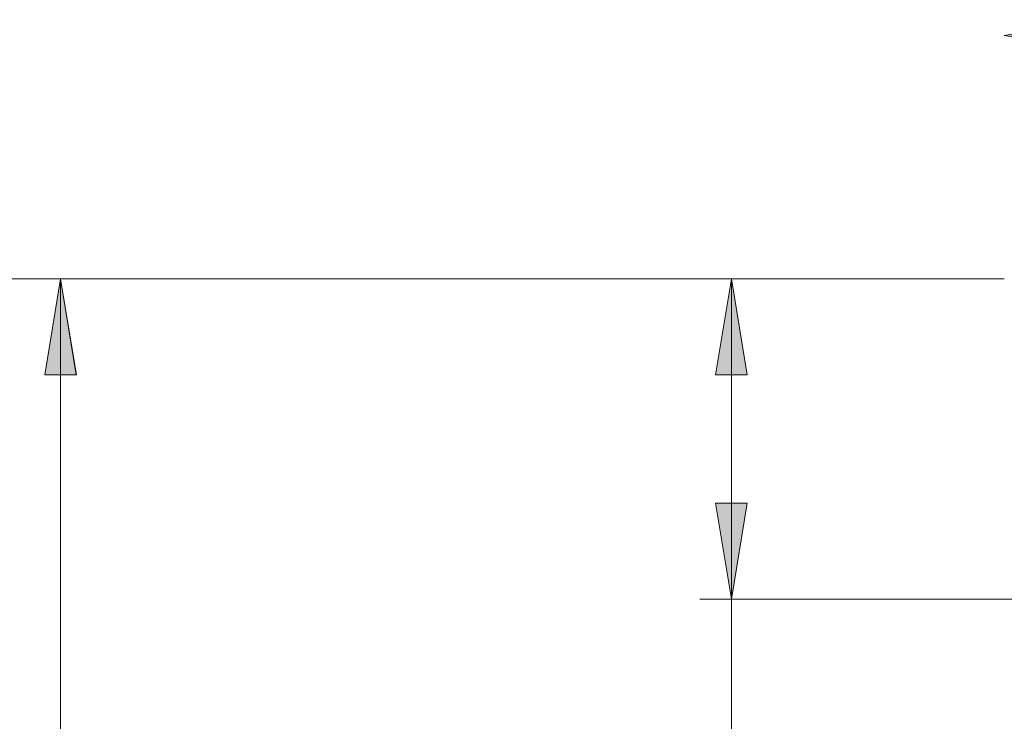
# Model space of a CAD drawing. Units: millimetres. Extents: x 57 to 153, y -208 to -88.
# Drawn here: x 106 to 122, y -181 to -169 of the extents above; entities that cross this region are included whole.
import ezdxf

# ---------------------------------------------------------------- set-up
doc = ezdxf.new("R2010")
doc.units = ezdxf.units.MM
doc.header["$MEASUREMENT"] = 0
doc.layers.add('Capa 1', color=7, linetype='Continuous', lineweight=0)

msp = doc.modelspace()

# ---------------------------------------------------------------- hatches: boundary and pattern name
at = {"layer": 'Capa 1', "true_color": 0x000000, "transparency": 33554687}
h = msp.add_hatch(color=18, dxfattribs=at)
h.dxf.hatch_style = 2
h.paths.add_polyline_path([(122.276, -169.686), (123.875, -169.95), (123.875, -169.422)])
h = msp.add_hatch(color=18, dxfattribs=at)
h.dxf.hatch_style = 2
h.paths.add_polyline_path([(106.27, -175.348), (106.797, -175.348), (106.533, -173.749)])
h = msp.add_hatch(color=18, dxfattribs=at)
h.dxf.hatch_style = 2
h.paths.add_polyline_path([(117.461, -175.348), (117.988, -175.348), (117.725, -173.749)])
h = msp.add_hatch(color=18, dxfattribs=at)
h.dxf.hatch_style = 2
h.paths.add_polyline_path([(117.461, -177.492), (117.725, -179.091), (117.988, -177.492)])

# ---------------------------------------------------------------- linework, layer by layer
at = {"layer": 'Capa 1'}
for points in [[(122.276, -169.686), (123.875, -169.95), (123.875, -169.422)], [(106.27, -175.348), (106.797, -175.348), (106.533, -173.749)], [(117.461, -175.348), (117.988, -175.348), (117.725, -173.749)], [(117.461, -177.492), (117.725, -179.091), (117.988, -177.492)]]:
    msp.add_lwpolyline(points, close=True, dxfattribs=at)
at = {"layer": 'Capa 1', "color": 18, "lineweight": 9, "true_color": 0x000000}
for points in [[(122.276, -173.749), (122.276, -173.749), (60.019, -173.749), (60.019, -173.749)], [(122.276, -173.749), (122.276, -173.749), (70.571, -173.749), (70.571, -173.749)], [(122.276, -173.749), (122.276, -173.749), (106.006, -173.749), (106.006, -173.749)], [(106.534, -173.749), (106.534, -173.749), (106.534, -207.285), (106.534, -207.285)], [(122.276, -173.749), (122.276, -173.749), (117.198, -173.749), (117.198, -173.749)], [(117.725, -179.091), (117.725, -179.091), (117.725, -173.749), (117.725, -173.749)], [(122.408, -179.091), (122.408, -179.091), (117.198, -179.091), (117.198, -179.091)], [(117.725, -179.091), (117.725, -179.091), (117.725, -192.407), (117.725, -192.407)]]:
    msp.add_open_spline(points, degree=3, dxfattribs=at)
for points in [[(106.533, -173.749), (106.533, -173.749), (106.796, -175.348), (106.796, -175.348), (106.796, -175.348), (106.27, -175.348), (106.27, -175.348), (106.27, -175.348), (106.533, -173.749), (106.533, -173.749)], [(117.724, -173.749), (117.724, -173.749), (117.988, -175.348), (117.988, -175.348), (117.988, -175.348), (117.461, -175.348), (117.461, -175.348), (117.461, -175.348), (117.724, -173.749), (117.724, -173.749)], [(117.724, -179.091), (117.724, -179.091), (117.461, -177.492), (117.461, -177.492), (117.461, -177.492), (117.988, -177.492), (117.988, -177.492), (117.988, -177.492), (117.724, -179.091), (117.724, -179.091)]]:
    msp.add_open_spline(points, degree=3, knots=[0, 0, 0, 0, 1, 1, 1, 2, 2, 2, 3, 3, 3, 3], dxfattribs=at)

doc.saveas('drawing.dxf')
